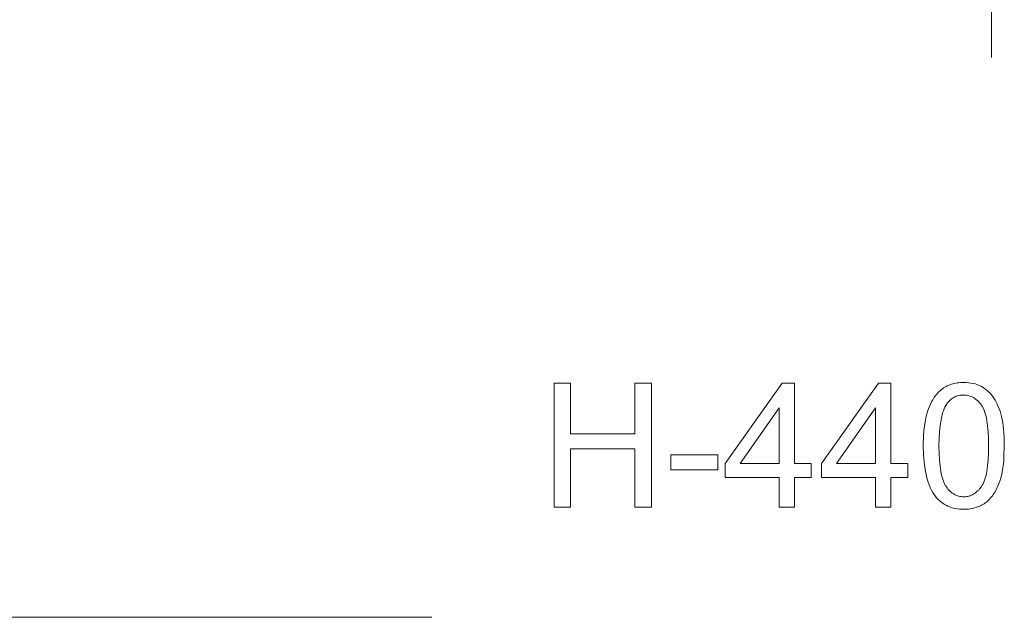
# Model space of a CAD drawing. Units: millimetres. Extents: x 6015 to 8606, y 8668 to 11386.
# Drawn here: x 7590 to 8606, y 8668 to 9286 of the extents above; entities that cross this region are included whole.
import ezdxf

# ---------------------------------------------------------------- set-up
doc = ezdxf.new("R2010")
doc.units = ezdxf.units.MM
doc.linetypes.add('K5LT32779', pattern=[0])
doc.linetypes.add('K5LT32783', pattern=[0])
doc.layers.get('0').update_dxf_attribs({"true_color": 0x5890e1})

msp = doc.modelspace()

# ---------------------------------------------------------------- linework, layer by layer
at = {"color": 61, "linetype": 'K5LT32783', "lineweight": 18, "true_color": 0xd6e499}
for points in [[(8592.8, 11386.4), (8592.8, 9246.4)], [(8015.2, 8668.3), (6015.2, 8668.3)]]:
    msp.add_lwpolyline(points, dxfattribs=at)
at = {"color": 121, "linetype": 'K5LT32779', "lineweight": 18, "true_color": 0xa6e5e5}
for points in [[(8141.3, 8782.1), (8141.3, 8910.3), (8158.3, 8910.3), (8158.3, 8857.7), (8224.7, 8857.7), (8224.7, 8910.3), (8241.7, 8910.3), (8241.7, 8782.1), (8224.7, 8782.1), (8224.7, 8842.5), (8158.3, 8842.5), (8158.3, 8782.1)], [(8373.5, 8782.1), (8373.5, 8812.7), (8317.7, 8812.7), (8317.7, 8827.1), (8376.5, 8910.3), (8389.3, 8910.3), (8389.3, 8827.1), (8406.7, 8827.1), (8406.7, 8812.7), (8389.3, 8812.7), (8389.3, 8782.1)], [(8473.1, 8782.1), (8473.1, 8812.7), (8417.3, 8812.7), (8417.3, 8827.1), (8476.1, 8910.3), (8488.9, 8910.3), (8488.9, 8827.1), (8506.3, 8827.1), (8506.3, 8812.7), (8488.9, 8812.7), (8488.9, 8782.1)], [(8522.3, 8845.3), (8522.6, 8856.2), (8523, 8861.2), (8523.5, 8865.9), (8524.2, 8870.3), (8525, 8874.5), (8525.9, 8878.4), (8527, 8882), (8528.3, 8885.4), (8529.6, 8888.6), (8531.2, 8891.5), (8532, 8893), (8532.8, 8894.3), (8533.7, 8895.6), (8534.6, 8896.9), (8535.6, 8898.1), (8536.6, 8899.3), (8537.6, 8900.4), (8538.7, 8901.4), (8539.8, 8902.4), (8540.9, 8903.4), (8542.1, 8904.3), (8543.3, 8905.2), (8544.5, 8905.9), (8545.8, 8906.7), (8547.1, 8907.3), (8548.5, 8908), (8549.9, 8908.5), (8551.3, 8909), (8552.8, 8909.5), (8554.3, 8909.8), (8555.9, 8910.2), (8557.4, 8910.4), (8559.1, 8910.6), (8560.7, 8910.8), (8562.4, 8910.9), (8564.1, 8910.9), (8566.7, 8910.8), (8569.1, 8910.6), (8571.5, 8910.3), (8573.8, 8909.8), (8576.1, 8909.3), (8578.2, 8908.5), (8580.3, 8907.7), (8582.3, 8906.7), (8584.2, 8905.6), (8586, 8904.4), (8587.8, 8903.1), (8589.4, 8901.7), (8591, 8900.1), (8592.5, 8898.4), (8593.8, 8896.6), (8595.1, 8894.7), (8596.4, 8892.7), (8597.5, 8890.6), (8598.6, 8888.4), (8599.6, 8886.1), (8600.6, 8883.6), (8601.5, 8881.1), (8603, 8875.7), (8603.7, 8872.7), (8604.3, 8869.5), (8605.2, 8862.5), (8605.8, 8854.4), (8605.9, 8845.3), (8605.6, 8834.6), (8605.3, 8829.6), (8604.8, 8824.9), (8604.1, 8820.5), (8603.3, 8816.3), (8602.4, 8812.5), (8601.3, 8808.8), (8600.1, 8805.5), (8598.7, 8802.3), (8597.2, 8799.3), (8596.4, 8797.9), (8595.5, 8796.5), (8594.6, 8795.2), (8593.7, 8793.9), (8592.8, 8792.7), (8591.8, 8791.6), (8590.7, 8790.4), (8589.7, 8789.4), (8588.6, 8788.4), (8587.4, 8787.4), (8586.3, 8786.5), (8585.1, 8785.6), (8583.8, 8784.8), (8582.5, 8784.1), (8581.2, 8783.4), (8579.8, 8782.8), (8578.4, 8782.3), (8577, 8781.8), (8575.5, 8781.3), (8574, 8780.9), (8572.5, 8780.6), (8570.9, 8780.4), (8569.2, 8780.1), (8567.6, 8780), (8565.9, 8779.9), (8564.1, 8779.9), (8561.8, 8779.9), (8559.6, 8780.1), (8557.5, 8780.3), (8555.4, 8780.7), (8553.3, 8781.2), (8551.3, 8781.7), (8549.4, 8782.4), (8547.6, 8783.2), (8545.8, 8784.1), (8544.1, 8785), (8542.4, 8786.1), (8540.8, 8787.3), (8539.3, 8788.6), (8537.8, 8790), (8536.4, 8791.5), (8535, 8793.1), (8533.5, 8795.2), (8532, 8797.4), (8530.7, 8799.8), (8529.5, 8802.4), (8528.3, 8805.1), (8527.3, 8808), (8526.3, 8811), (8525.5, 8814.2), (8524.8, 8817.5), (8524.1, 8821), (8523.1, 8828.5), (8522.5, 8836.6)], [(8538.5, 8845.4), (8538.6, 8837.8), (8539, 8830.9), (8539.6, 8824.6), (8540.4, 8819), (8540.9, 8816.5), (8541.4, 8814.1), (8542, 8811.9), (8542.7, 8809.8), (8543.4, 8807.9), (8544.2, 8806.2), (8544.6, 8805.4), (8545, 8804.7), (8545.5, 8804), (8545.9, 8803.3), (8546.9, 8802), (8547.8, 8800.8), (8548.8, 8799.8), (8549.8, 8798.7), (8550.9, 8797.8), (8551.9, 8796.9), (8553, 8796.2), (8554.2, 8795.5), (8555.3, 8794.9), (8556.5, 8794.3), (8557.7, 8793.9), (8558.9, 8793.5), (8560.2, 8793.2), (8561.5, 8793), (8562.8, 8792.9), (8564.1, 8792.9), (8565.5, 8792.9), (8566.8, 8793), (8568.1, 8793.2), (8569.3, 8793.5), (8570.6, 8793.9), (8571.8, 8794.4), (8573, 8794.9), (8574.1, 8795.5), (8575.2, 8796.2), (8576.3, 8797), (8577.4, 8797.8), (8578.4, 8798.8), (8579.5, 8799.8), (8580.5, 8800.9), (8581.4, 8802.1), (8582.3, 8803.3), (8582.8, 8804), (8583.2, 8804.7), (8583.7, 8805.5), (8584.1, 8806.3), (8584.9, 8808), (8585.6, 8809.9), (8586.2, 8811.9), (8586.8, 8814.1), (8587.4, 8816.5), (8587.9, 8819.1), (8588.7, 8824.7), (8589.3, 8830.9), (8589.6, 8837.8), (8589.7, 8845.4), (8589.6, 8853), (8589.3, 8859.9), (8588.7, 8866.1), (8587.9, 8871.7), (8587.4, 8874.3), (8586.9, 8876.7), (8586.3, 8878.9), (8585.6, 8880.9), (8584.9, 8882.8), (8584.1, 8884.5), (8583.7, 8885.3), (8583.3, 8886.1), (8582.8, 8886.8), (8582.4, 8887.5), (8581.4, 8888.7), (8580.5, 8889.9), (8579.5, 8891), (8578.5, 8892), (8577.4, 8893), (8576.3, 8893.8), (8575.2, 8894.6), (8574.1, 8895.3), (8572.9, 8895.9), (8571.7, 8896.4), (8570.5, 8896.9), (8569.3, 8897.2), (8568, 8897.5), (8566.7, 8897.7), (8565.3, 8897.8), (8564, 8897.9), (8562.6, 8897.8), (8561.3, 8897.7), (8560, 8897.6), (8558.8, 8897.3), (8557.6, 8897), (8556.4, 8896.6), (8555.3, 8896.1), (8554.2, 8895.6), (8553.1, 8895), (8552.1, 8894.3), (8551.1, 8893.5), (8550.1, 8892.7), (8549.2, 8891.8), (8548.3, 8890.8), (8547.4, 8889.8), (8546.6, 8888.7), (8546.1, 8887.9), (8545.6, 8887.2), (8544.7, 8885.5), (8543.9, 8883.6), (8543.1, 8881.6), (8542.3, 8879.4), (8541.7, 8877.1), (8541.1, 8874.6), (8540.6, 8872), (8539.7, 8866.3), (8539, 8859.9), (8538.7, 8853)], [(8373.5, 8827.1), (8373.5, 8884.8), (8333.2, 8827.1)], [(8473.1, 8827.1), (8473.1, 8884.8), (8432.8, 8827.1)], [(8261.7, 8820.5), (8261.7, 8836.3), (8310.1, 8836.3), (8310.1, 8820.5)]]:
    msp.add_lwpolyline(points, close=True, dxfattribs=at)

doc.saveas('drawing.dxf')
